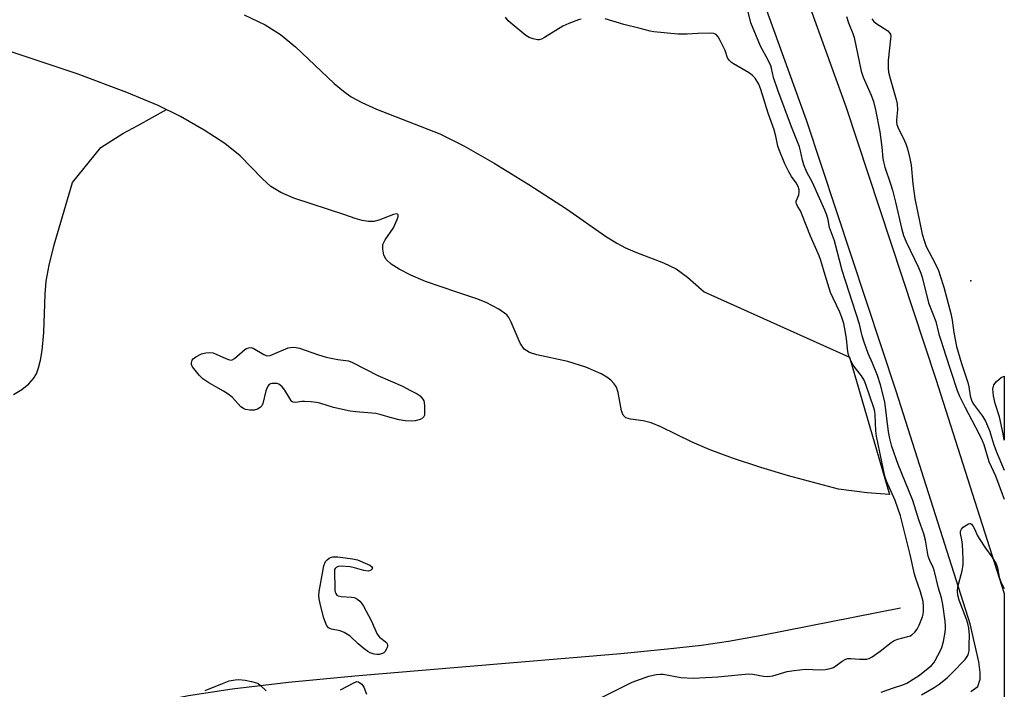
# Model space of a CAD drawing. Units: inches. Extents: x 1207766 to 1213766, y 505459 to 509459.
# Drawn here: x 1213445 to 1213766, y 506333 to 506552 of the extents above; entities that cross this region are included whole.
import ezdxf

# ---------------------------------------------------------------- set-up
doc = ezdxf.new("R2010")
doc.units = ezdxf.units.IN
doc.header["$MEASUREMENT"] = 0
for name, color, linetype in [('ELEV-Spot Elevation', 7, 'Continuous'), ('HYDRO-Single Line Stream', 4, 'Continuous'), ('HYDRO-Stream Poly Centerlines', 142, 'Continuous'), ('HYDRO-Water Body', 4, 'Continuous'), ('TRANS-Non Street Sidewalk', 7, 'Continuous'), ('Undefined', 1, 'Continuous')]:
    doc.layers.add(name, color=color, linetype=linetype)

msp = doc.modelspace()

# ---------------------------------------------------------------- linework, layer by layer
at = {"layer": 'ELEV-Spot Elevation'}
msp.add_point((1213754.87, 506466.42, 189.7), dxfattribs=at)
at = {"layer": 'HYDRO-Single Line Stream'}
for points in [[(1213442.78, 506429.32), (1213445.51, 506431.04), (1213447.76, 506432.85), (1213449.28, 506434.55), (1213450.2, 506436.14), (1213450.94, 506438.09), (1213451.58, 506440.61), (1213452.1, 506443.75), (1213452.62, 506449.58), (1213453.1, 506462.06), (1213453.43, 506466.26), (1213454.35, 506471.53), (1213455.96, 506478.1), (1213462.01, 506498.44), (1213471.17, 506509.89), (1213478.39, 506514.41), (1213483.26, 506517.08), (1213492.66, 506522.21)], [(1213380.41, 506317.29), (1213383.31, 506318.41), (1213386.88, 506319.25), (1213390.84, 506319.78), (1213395.74, 506320.06), (1213405.65, 506319.89), (1213427.35, 506318.53), (1213434.99, 506318.54), (1213443.61, 506319.47), (1213454.24, 506321.33), (1213465.56, 506323.73), (1213489.89, 506329.31), (1213499.82, 506331.32), (1213514.04, 506333.46), (1213532.36, 506335.59), (1213554.03, 506337.67), (1213588.87, 506340.61), (1213640.77, 506344.98), (1213655.98, 506346.44), (1213667.04, 506347.71), (1213675.86, 506349.03), (1213686.7, 506350.96), (1213731.9, 506359.9)]]:
    msp.add_lwpolyline(points, dxfattribs=at)
at = {"layer": 'HYDRO-Stream Poly Centerlines'}
for points in [[(1213517.97, 506553.13), (1213524.75, 506549.79), (1213529.78, 506546.7), (1213534.63, 506542.69), (1213547.31, 506530.72), (1213550.33, 506528.2), (1213552.87, 506526.4), (1213556.35, 506524.48), (1213561.13, 506522.32), (1213581.68, 506514.29), (1213589.52, 506510.38), (1213599.39, 506504.77), (1213610.77, 506497.78), (1213622.97, 506489.83), (1213635.75, 506480.96), (1213639.47, 506478.64), (1213642.28, 506477.13), (1213645.33, 506475.83), (1213654.66, 506472.31), (1213658.74, 506470.31), (1213662.43, 506467.59), (1213667.89, 506462.87), (1213715.32, 506441.49), (1213728.37, 506396.76), (1213721.05, 506397.37), (1213711.68, 506398.47), (1213695.35, 506402.86), (1213686.42, 506405.55), (1213677.13, 506408.63), (1213669.53, 506411.45), (1213664, 506413.81), (1213653.74, 506418.89), (1213650.6, 506420.13), (1213648.07, 506420.78), (1213643.91, 506421.28), (1213642.35, 506421.77), (1213641.54, 506422.64), (1213640.99, 506424.03), (1213639.89, 506430.05), (1213639.36, 506431.72), (1213638.6, 506432.9), (1213637.53, 506434), (1213636.19, 506435.03), (1213634.33, 506436.15), (1213629.38, 506438.32), (1213623.44, 506440.18), (1213613.32, 506442.28), (1213610.98, 506443.09), (1213609.26, 506444.17), (1213607.93, 506446.07), (1213605.02, 506452.99), (1213604.23, 506454.46), (1213603.53, 506455.36), (1213601, 506457.19), (1213596.81, 506459.34), (1213593.83, 506460.54), (1213587.32, 506462.67), (1213577.01, 506466.15), (1213572.24, 506468.23), (1213568.43, 506470.23), (1213565.91, 506471.84), (1213564.24, 506473.4), (1213563.48, 506474.82), (1213563.15, 506476.72), (1213563.19, 506478.24), (1213563.9, 506479.75), (1213566.67, 506483.64), (1213567.85, 506486.45), (1213568.11, 506487.43), (1213568.1, 506488.04), (1213567.57, 506488.24), (1213566.57, 506488.03), (1213561.85, 506486.21), (1213560.23, 506485.77), (1213558.43, 506485.74), (1213556.46, 506486.07), (1213554.13, 506486.72), (1213550.73, 506487.95), (1213534.1, 506493.36), (1213529.86, 506495.21), (1213526.68, 506497.15), (1213523.96, 506499.6), (1213516.6, 506507.18), (1213511.6, 506511.12), (1213504.95, 506515.49), (1213497.19, 506519.95), (1213489.93, 506523.57), (1213479.66, 506527.79), (1213463.51, 506533.83), (1213440, 506541.64)], [(1213765.75, 506414.5), (1213765.43, 506416.58), (1213764.19, 506422.06), (1213762.8, 506426.45), (1213762.2, 506428.89), (1213762.01, 506431.08), (1213762.36, 506432.52), (1213763.23, 506433.59), (1213764.72, 506434.88), (1213765.75, 506435.36)]]:
    msp.add_lwpolyline(points, dxfattribs=at)
at = {"layer": 'HYDRO-Water Body'}
msp.add_lwpolyline([(1213517.97, 506553.13), (1213524.75, 506549.79), (1213529.78, 506546.7), (1213534.63, 506542.69), (1213547.31, 506530.72), (1213550.33, 506528.2), (1213552.87, 506526.4), (1213556.35, 506524.48), (1213561.13, 506522.32), (1213581.68, 506514.29), (1213589.52, 506510.38), (1213599.39, 506504.77), (1213610.77, 506497.78), (1213622.97, 506489.83), (1213635.75, 506480.96), (1213639.47, 506478.64), (1213642.28, 506477.13), (1213645.33, 506475.83), (1213654.66, 506472.31), (1213658.74, 506470.31), (1213662.43, 506467.59), (1213667.89, 506462.87), (1213715.32, 506441.49), (1213728.37, 506396.76), (1213721.05, 506397.37), (1213711.68, 506398.47), (1213695.35, 506402.86), (1213686.42, 506405.55), (1213677.13, 506408.63), (1213669.53, 506411.45), (1213664, 506413.81), (1213653.74, 506418.89), (1213650.6, 506420.13), (1213648.07, 506420.78), (1213643.91, 506421.28), (1213642.35, 506421.77), (1213641.54, 506422.64), (1213640.99, 506424.03), (1213639.89, 506430.05), (1213639.36, 506431.72), (1213638.6, 506432.9), (1213637.53, 506434), (1213636.19, 506435.03), (1213634.33, 506436.15), (1213629.38, 506438.32), (1213623.44, 506440.18), (1213613.32, 506442.28), (1213610.98, 506443.09), (1213609.26, 506444.17), (1213607.93, 506446.07), (1213605.02, 506452.99), (1213604.23, 506454.46), (1213603.53, 506455.36), (1213601, 506457.19), (1213596.81, 506459.34), (1213593.83, 506460.54), (1213587.32, 506462.67), (1213577.01, 506466.15), (1213572.24, 506468.23), (1213568.43, 506470.23), (1213565.91, 506471.84), (1213564.24, 506473.4), (1213563.48, 506474.82), (1213563.15, 506476.72), (1213563.19, 506478.24), (1213563.9, 506479.75), (1213566.67, 506483.64), (1213567.85, 506486.45), (1213568.11, 506487.43), (1213568.1, 506488.04), (1213567.57, 506488.24), (1213566.57, 506488.03), (1213561.85, 506486.21), (1213560.23, 506485.77), (1213558.43, 506485.74), (1213556.46, 506486.07), (1213554.13, 506486.72), (1213550.73, 506487.95), (1213534.1, 506493.36), (1213529.86, 506495.21), (1213526.68, 506497.15), (1213523.96, 506499.6), (1213516.6, 506507.18), (1213511.6, 506511.12), (1213504.95, 506515.49), (1213497.19, 506519.95), (1213489.93, 506523.57), (1213479.66, 506527.79), (1213463.51, 506533.83), (1213440, 506541.64)], dxfattribs=at)
msp.add_lwpolyline([(1213765.75, 506435.36), (1213765.75, 506414.5), (1213765.43, 506416.58), (1213764.19, 506422.06), (1213762.8, 506426.45), (1213762.2, 506428.89), (1213762.01, 506431.08), (1213762.36, 506432.52), (1213763.23, 506433.59), (1213764.72, 506434.88)], close=True, dxfattribs=at)
at = {"layer": 'TRANS-Non Street Sidewalk'}
for points in [[(1213677.8, 506623.71, 0), (1213714.06, 506523.22, 0), (1213743.45, 506434.34, 0), (1213765.74, 506364.5, 0), (1213765.74, 506364.47, 0), (1213765.74, 506321.9, 0)], [(1213754.89, 506332.55, 0), (1213757.11, 506334.27, 0), (1213757.85, 506336.63, 0), (1213757.88, 506338.83, 0), (1213757.49, 506342.26, 0), (1213754.66, 506354.66, 0), (1213730.56, 506430.15, 0), (1213701.25, 506518.79, 0), (1213665.24, 506618.59, 0)]]:
    msp.add_polyline3d(points, dxfattribs=at)
at = {"layer": 'Undefined'}
for points, elevation in [([(1213725.65, 506332.33), (1213729.64, 506333.79), (1213732.67, 506334.78), (1213733.94, 506335.32), (1213738.12, 506337.92), (1213741.98, 506341.11), (1213742.73, 506341.93), (1213743.2, 506342.64), (1213744.93, 506345.92), (1213745.35, 506346.96), (1213745.88, 506348.83), (1213746.37, 506351.31), (1213746.53, 506352.75), (1213746.54, 506353.88), (1213746.43, 506355.52), (1213745.7, 506360.98), (1213745.27, 506363.15), (1213744.3, 506366.23), (1213742.86, 506372.08), (1213742.51, 506373.01), (1213741.44, 506375.26), (1213740.93, 506376.74), (1213740.06, 506381.88), (1213739.51, 506384.02), (1213737.93, 506388.52), (1213735.89, 506394.79), (1213731.2, 506406.51), (1213729.11, 506412.47), (1213728.46, 506415), (1213728.01, 506417.26), (1213726.84, 506426.93), (1213725.36, 506432.53), (1213724.36, 506435.57), (1213722.76, 506439.55), (1213721.34, 506442.75), (1213720.02, 506446.39), (1213719.41, 506448.53), (1213718.59, 506452.32), (1213712.88, 506469.79), (1213710.36, 506479.45), (1213708.77, 506483.78), (1213708.28, 506486.26), (1213707.84, 506487.82), (1213707.21, 506489.43), (1213703.22, 506498.43), (1213701.41, 506501.86), (1213700.4, 506504.18), (1213699.94, 506505.76), (1213699.34, 506508.75), (1213698.99, 506510.04), (1213696.33, 506516.65), (1213691.91, 506528.56), (1213690.53, 506532.7), (1213689.89, 506535.74), (1213689.65, 506536.52), (1213688.8, 506538.3), (1213686.32, 506542.9), (1213683.12, 506550.53), (1213681.37, 506557.61)], 190), ([(1213627.81, 506551.63), (1213626.98, 506551.42), (1213623.75, 506550.26), (1213621.87, 506549.43), (1213615.87, 506545.68), (1213614.85, 506545.14), (1213614.13, 506544.94), (1213613.62, 506544.92), (1213612.2, 506545.25), (1213610.81, 506545.76), (1213609.79, 506546.33), (1213605.27, 506550.01), (1213603.97, 506551.16), (1213603.12, 506552.29)], 188), ([(1213633.8, 506330.31), (1213644.4, 506335.65), (1213649.89, 506337.58), (1213651.23, 506337.95), (1213652.31, 506338.14), (1213653.68, 506338.25), (1213654.52, 506338.23), (1213660.3, 506337.18), (1213664.36, 506336.9), (1213672.31, 506337.33), (1213682.37, 506338.39), (1213683.78, 506338.27), (1213687.25, 506337.6), (1213688.64, 506337.53), (1213690.28, 506337.74), (1213694.98, 506339.07), (1213697.24, 506339.48), (1213700.97, 506339.84), (1213705.73, 506339.65), (1213707.5, 506339.8), (1213708.96, 506340.09), (1213710.07, 506340.46), (1213710.78, 506340.91), (1213712.84, 506342.46), (1213713.82, 506343.02), (1213714.6, 506343.31), (1213715.7, 506343.38), (1213718.56, 506343.13), (1213720.05, 506343.08), (1213720.92, 506343.14), (1213721.74, 506343.35), (1213722.72, 506343.88), (1213725.3, 506345.7), (1213728.86, 506348.57), (1213729.79, 506349.21), (1213731.02, 506349.68), (1213734.33, 506350.47), (1213735.13, 506350.78), (1213735.57, 506351.05), (1213736.56, 506351.88), (1213737.33, 506352.92), (1213737.98, 506354.22), (1213739.11, 506356.97), (1213739.35, 506357.82), (1213739.44, 506358.64), (1213739.43, 506360.3), (1213739.28, 506361.96), (1213738.48, 506365.02), (1213736.93, 506369.45), (1213736.51, 506370.87), (1213735.08, 506377.25), (1213731.92, 506389.86), (1213730.15, 506394.81), (1213727.36, 506401.15), (1213726.79, 506402.76), (1213724.03, 506415.75), (1213723.85, 506417.54), (1213723.67, 506422.73), (1213723.52, 506423.86), (1213723.25, 506424.99), (1213720.65, 506432.62), (1213720.1, 506434.05), (1213719.23, 506435.44), (1213717.54, 506437.54), (1213716.5, 506438.98), (1213715.79, 506440.22), (1213715.21, 506441.5), (1213714.95, 506442.3), (1213714.73, 506443.39), (1213714.29, 506447.55), (1213713.95, 506449.6), (1213713.39, 506452.46), (1213712.81, 506454.49), (1213712.11, 506456.21), (1213709.91, 506460.75), (1213709.11, 506462.6), (1213707.36, 506468.22), (1213705.97, 506473.01), (1213705.43, 506474.59), (1213702.6, 506480.97), (1213699.78, 506488.16), (1213699.28, 506489.2), (1213698.37, 506490.73), (1213698, 506491.49), (1213697.89, 506491.97), (1213697.91, 506492.42), (1213698.73, 506494.44), (1213698.88, 506495.27), (1213698.82, 506496.06), (1213698.5, 506497.17), (1213697.9, 506498.36), (1213696.33, 506500.46), (1213695.47, 506501.95), (1213694.22, 506504.52), (1213692.3, 506509.15), (1213691.94, 506510.25), (1213691.29, 506513.53), (1213690.69, 506515.66), (1213688.77, 506521.04), (1213686.43, 506528.72), (1213685.69, 506530.51), (1213684.49, 506532.42), (1213683.56, 506533.46), (1213682.36, 506534.28), (1213677.51, 506537.11), (1213676.79, 506537.6), (1213676.15, 506538.18), (1213675.54, 506539.11), (1213674.73, 506541.46), (1213673.16, 506544.69), (1213672.43, 506545.95), (1213671.78, 506546.68), (1213671.09, 506546.98), (1213669.97, 506547.08), (1213665.85, 506547.01), (1213662.35, 506546.78), (1213659.36, 506546.79), (1213651.47, 506547.58), (1213650.35, 506547.78), (1213647.06, 506548.68), (1213641.68, 506549.9), (1213635.62, 506551.78)], 188), ([(1213714.25, 506552.56), (1213714.94, 506550.51), (1213716.34, 506547.05), (1213716.79, 506545.7), (1213719.13, 506534.72), (1213719.79, 506532.8), (1213722.36, 506526.9), (1213723.06, 506524.87), (1213723.72, 506522.19), (1213725.21, 506514.99), (1213725.87, 506509.97), (1213726.18, 506506.29), (1213726.37, 506505.16), (1213726.85, 506503.49), (1213728.7, 506497.99), (1213729.3, 506495.93), (1213730.37, 506491.65), (1213732.23, 506483.6), (1213732.88, 506481.17), (1213733.71, 506479.11), (1213737.81, 506470.78), (1213738.57, 506468.95), (1213738.99, 506467.56), (1213741.06, 506459.29), (1213743.4, 506453.13), (1213744.45, 506449.01), (1213745.12, 506446.76), (1213746.53, 506442.28), (1213748.37, 506436.99), (1213750.41, 506430.64), (1213751.17, 506428.87), (1213752.88, 506425.34), (1213757.58, 506416.49), (1213758.57, 506414.39), (1213759.04, 506413.09), (1213760.67, 506407.5), (1213762.88, 506402.82), (1213765.07, 506396.99), (1213765.75, 506395.3)], 190), ([(1213722.58, 506551.77), (1213723.25, 506550.89), (1213723.88, 506550.33), (1213727.8, 506547.83), (1213728.33, 506547.28), (1213728.62, 506546.7), (1213728.71, 506546.16), (1213728.69, 506545.3), (1213727.86, 506538.18), (1213727.88, 506535.85), (1213728.05, 506534.41), (1213728.5, 506532.39), (1213730.49, 506525.55), (1213730.82, 506524.12), (1213730.98, 506522.14), (1213730.58, 506518.92), (1213730.59, 506518.13), (1213730.72, 506517.33), (1213731.21, 506515.97), (1213732.77, 506512.98), (1213733.61, 506511.08), (1213734.16, 506509.4), (1213734.98, 506506.23), (1213735.34, 506504.11), (1213735.97, 506498.04), (1213736.58, 506493.25), (1213738.92, 506481.57), (1213739.7, 506479.19), (1213740.33, 506477.64), (1213743.18, 506472.07), (1213744.28, 506469.74), (1213744.89, 506468.06), (1213746.05, 506464.36), (1213748.32, 506455.77), (1213748.7, 506453.58), (1213749.25, 506449.63), (1213750.19, 506445.03), (1213751.83, 506439.47), (1213753.91, 506433.24), (1213754.22, 506431.83), (1213754.65, 506428.96), (1213754.9, 506427.83), (1213755.16, 506427.18), (1213755.7, 506426.26), (1213758.63, 506422.31), (1213759.62, 506420.7), (1213760.91, 506417.63), (1213762.28, 506413.3), (1213763.13, 506410.96), (1213765.75, 506404.7)], 188), ([(1213738.78, 506331.49), (1213742.87, 506333.88), (1213744.54, 506335.02), (1213747.08, 506337.08), (1213748.73, 506338.62), (1213752.94, 506343.03), (1213753.64, 506343.94), (1213753.96, 506344.56), (1213754.24, 506345.83), (1213754.34, 506347.83), (1213754.36, 506350.98), (1213754.19, 506353.26), (1213753.9, 506354.7), (1213753.57, 506355.83), (1213750.99, 506362.39), (1213750.59, 506364.03), (1213750.5, 506365.33), (1213750.64, 506366.69), (1213752.04, 506371.9), (1213752.34, 506373.97), (1213752.34, 506375.75), (1213752.13, 506380.54), (1213751.94, 506381.96), (1213751.47, 506384.04), (1213751.45, 506384.84), (1213751.78, 506385.52), (1213752.39, 506386.1), (1213753.57, 506386.95), (1213754.04, 506387.21), (1213754.48, 506387.34), (1213754.68, 506387.34), (1213755.03, 506387.14), (1213755.49, 506386.58), (1213756.17, 506385.37), (1213756.95, 506383.53), (1213757.52, 506382.49), (1213759.67, 506379.27), (1213761.69, 506376.47), (1213763.08, 506374.19), (1213763.54, 506372.88), (1213764.04, 506369.88), (1213764.64, 506368.33), (1213765.75, 506366.2)], 192), ([(1213505.18, 506332.87), (1213510.85, 506335.21), (1213513.06, 506336.01), (1213515, 506336.43), (1213516.23, 506336.47), (1213518.26, 506336.27), (1213520.28, 506335.86), (1213521.96, 506335.38), (1213522.48, 506335.15), (1213523.13, 506334.7), (1213525.16, 506332.82)], 188), ([(1213549.37, 506333.11), (1213553.69, 506335.46), (1213554.69, 506335.8), (1213555.16, 506335.76), (1213555.58, 506335.57), (1213556.35, 506334.94), (1213556.91, 506334.03), (1213557.87, 506331.69)], 188)]:
    msp.add_lwpolyline(points, dxfattribs=dict(at, elevation=elevation))
at = {"layer": 'Undefined', "elevation": 188}
for points in [[(1213572.5, 506420.64), (1213570.47, 506420.83), (1213568.48, 506421.16), (1213565.49, 506421.87), (1213562.6, 506422.78), (1213560.87, 506423.16), (1213554.32, 506423.69), (1213552.55, 506423.94), (1213547.04, 506425.12), (1213542.63, 506426.52), (1213541.5, 506426.79), (1213539.73, 506426.99), (1213537.64, 506427.1), (1213536.76, 506427.05), (1213534.75, 506426.78), (1213533.96, 506426.84), (1213533.48, 506427.12), (1213533.12, 506427.5), (1213531.22, 506430.77), (1213530.33, 506431.9), (1213529.71, 506432.46), (1213529.24, 506432.74), (1213528.71, 506432.91), (1213527.86, 506433.01), (1213527.01, 506433), (1213526.5, 506432.88), (1213526.1, 506432.63), (1213525.66, 506432.04), (1213525.04, 506430.52), (1213524.01, 506426.42), (1213523.66, 506425.72), (1213523.2, 506425.16), (1213522.27, 506424.55), (1213521.2, 506424.22), (1213519.76, 506424.22), (1213518.35, 506424.46), (1213517.67, 506424.78), (1213516.89, 506425.38), (1213514.09, 506428.4), (1213513.03, 506429.31), (1213511.21, 506430.51), (1213508.69, 506431.84), (1213506.43, 506433.16), (1213504.51, 506434.44), (1213503.32, 506435.7), (1213501.14, 506438.43), (1213500.81, 506439.16), (1213500.77, 506439.65), (1213500.85, 506440.14), (1213501.02, 506440.61), (1213501.32, 506441.03), (1213502.23, 506441.7), (1213504.08, 506442.63), (1213505.43, 506442.96), (1213506.8, 506443.07), (1213507.84, 506442.93), (1213511.96, 506441.05), (1213512.78, 506440.75), (1213513.57, 506440.6), (1213514.06, 506440.68), (1213514.77, 506441.08), (1213518.15, 506443.99), (1213518.75, 506444.38), (1213519.42, 506444.62), (1213520.11, 506444.66), (1213520.84, 506444.43), (1213524.31, 506442.42), (1213525.07, 506442.08), (1213525.58, 506441.98), (1213526.4, 506442.08), (1213527.22, 506442.37), (1213532.31, 506444.54), (1213533.08, 506444.72), (1213534.12, 506444.79), (1213534.91, 506444.72), (1213535.98, 506444.47), (1213542.2, 506442.27), (1213544.68, 506441.51), (1213548.43, 506440.79), (1213551.97, 506440.36), (1213553.31, 506439.85), (1213561.49, 506435.55), (1213569.54, 506432.1), (1213572.17, 506430.66), (1213574.31, 506429.62), (1213575.28, 506428.91), (1213576.21, 506427.83), (1213576.47, 506427.34), (1213576.62, 506426.79), (1213576.72, 506425.62), (1213576.75, 506423.81), (1213576.68, 506422.66), (1213576.55, 506422.16), (1213576.43, 506421.95), (1213576.07, 506421.61), (1213575.33, 506421.25), (1213573.65, 506420.75)], [(1213558.38, 506371.84), (1213556.96, 506372.04), (1213553.91, 506372.93), (1213552.48, 506373.18), (1213549.54, 506373.41), (1213548.54, 506373.28), (1213547.94, 506373.02), (1213547.56, 506372.67), (1213547.35, 506372.35), (1213547.5, 506365.53), (1213547.6, 506364.97), (1213547.78, 506364.5), (1213548.2, 506363.97), (1213548.59, 506363.73), (1213549.59, 506363.5), (1213552.97, 506363.32), (1213553.8, 506363.18), (1213554.31, 506362.99), (1213555.02, 506362.54), (1213555.66, 506361.99), (1213556.22, 506361.34), (1213556.84, 506360.35), (1213559.34, 506355.7), (1213561.33, 506351.26), (1213562.11, 506350.34), (1213564.33, 506348.51), (1213564.72, 506347.9), (1213564.72, 506347.45), (1213564.58, 506346.97), (1213564.24, 506346.25), (1213563.8, 506345.56), (1213563.43, 506345.19), (1213562.99, 506344.93), (1213562, 506344.65), (1213561.2, 506344.63), (1213560.37, 506344.78), (1213559.03, 506345.23), (1213558.27, 506345.61), (1213557.11, 506346.45), (1213555.12, 506348.1), (1213552.47, 506350.58), (1213550.54, 506351.81), (1213549.22, 506352.37), (1213546.37, 506352.88), (1213545.87, 506353.08), (1213545.45, 506353.37), (1213545.09, 506353.77), (1213544.8, 506354.25), (1213543.94, 506356.44), (1213542.8, 506360.74), (1213542.36, 506362.76), (1213542.29, 506363.78), (1213542.43, 506365.19), (1213543.95, 506373.59), (1213544.19, 506374.41), (1213544.44, 506374.9), (1213544.97, 506375.53), (1213545.6, 506376.04), (1213546.08, 506376.27), (1213546.86, 506376.45), (1213548.52, 506376.52), (1213553.22, 506375.84), (1213554.9, 506375.46), (1213558.18, 506374.12), (1213558.92, 506373.74), (1213559.5, 506373.27), (1213559.75, 506372.77), (1213559.61, 506372.44), (1213559.1, 506372.04)]]:
    msp.add_lwpolyline(points, close=True, dxfattribs=at)

doc.saveas('drawing.dxf')
